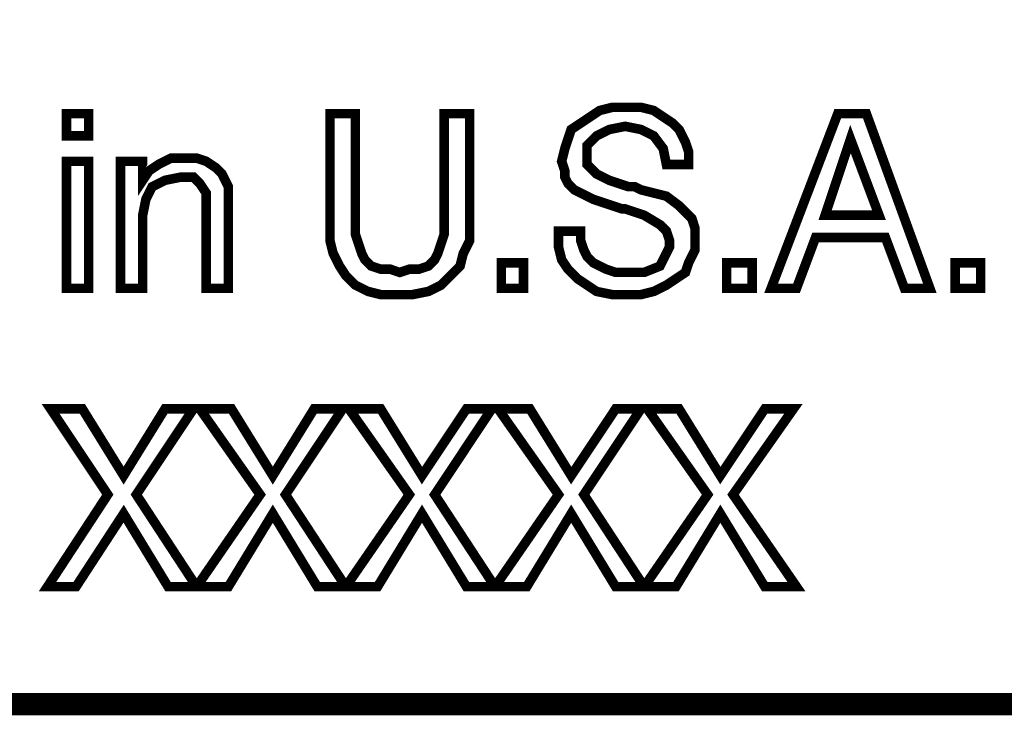
# Model space of a CAD drawing. Units: millimetres. Extents: x 2 to 437, y 3 to 46.
# Drawn here: x 214 to 223, y 22 to 28 of the extents above; entities that cross this region are included whole.
import ezdxf

# ---------------------------------------------------------------- set-up
doc = ezdxf.new("R2010")
doc.units = ezdxf.units.MM
doc.header["$MEASUREMENT"] = 0

msp = doc.modelspace()

# ---------------------------------------------------------------- linework, layer by layer
at = {"color": 7, "lineweight": 20}
for points, const_width in [([(202.6262916657605, 22.22730007626593), (227.6318572484648, 22.22730007626593), (227.6318572484648, 35.23345932385313), (202.6262916657605, 35.23345932385313), (202.6262916657605, 22.22730007626593), (202.6262916657605, 22.22730007626593)], 0.1904667672240804), ([(218.8431764179822, 26.28152126432136), (219.0336431852064, 26.28152126432136), (219.0336431852064, 26.19989264979675), (219.0608527233812, 26.11826403527214), (219.0880622615561, 26.06384495892241), (219.1424813379058, 26.00942588257267), (219.1969004142555, 25.9822163443978), (219.2513194906053, 25.95500680622293), (219.3329481051299, 25.92779726804806), (219.4145767196545, 25.92779726804806), (219.5778339487037, 25.92779726804806), (219.7138816395781, 25.9822163443978), (219.7410911777529, 26.03663542074754), (219.7683007159278, 26.09105449709728), (219.7955102541027, 26.14547357344701), (219.7955102541027, 26.19989264979675), (219.7683007159278, 26.28152126432136), (219.7138816395781, 26.33594034067109), (219.5778339487037, 26.4175689551957), (219.4145767196545, 26.47198803154544), (219.4145767196545, 26.47198803154544), (219.3873671814796, 26.47198803154544), (219.1424813379058, 26.55361664607004), (218.9792241088566, 26.63524526059465), (218.9248050325068, 26.68966433694439), (218.897595494332, 26.74408341329412), (218.897595494332, 26.79850248964386), (218.8703859561571, 26.88013110416847), (218.897595494332, 26.98896925686794), (218.9248050325068, 27.07059787139255), (218.9520145706817, 27.15222648591715), (219.0336431852064, 27.20664556226689), (219.1152717997309, 27.26106463861663), (219.1969004142555, 27.31548371496636), (219.305738566955, 27.34269325314123), (219.4145767196545, 27.34269325314123), (219.5506244105288, 27.34269325314123), (219.6594625632283, 27.31548371496636), (219.7410911777529, 27.26106463861663), (219.8227197922775, 27.20664556226689), (219.8771388686273, 27.15222648591715), (219.931557944977, 27.04338833321768), (219.9587674831519, 26.96175971869307), (219.9587674831519, 26.8529215659936), (219.7683007159278, 26.8529215659936), (219.7410911777529, 26.98896925686794), (219.6594625632283, 27.09780740956741), (219.5506244105288, 27.15222648591715), (219.4145767196545, 27.17943602409202), (219.2785290287802, 27.15222648591715), (219.1696908760807, 27.09780740956741), (219.0880622615561, 27.01617879504281), (219.0880622615561, 26.9345501805182), (219.0880622615561, 26.8529215659936), (219.1696908760807, 26.77129295146899), (219.2785290287802, 26.71687387511925), (219.4417862578294, 26.66245479876952), (219.4962053341791, 26.66245479876952), (219.5506244105288, 26.63524526059465), (219.5506244105288, 26.63524526059465), (219.5506244105288, 26.63524526059465), (219.7683007159278, 26.58082618424491), (219.8771388686273, 26.49919756972031), (219.931557944977, 26.44477849337057), (219.9859770213267, 26.39035941702083), (220.0131865595016, 26.30873080249622), (220.0131865595016, 26.22710218797162), (220.0131865595016, 26.11826403527214), (219.9587674831519, 26.00942588257267), (219.931557944977, 25.92779726804806), (219.8499293304524, 25.87337819169833), (219.7683007159278, 25.81895911534859), (219.6594625632283, 25.76454003899885), (219.5506244105288, 25.73733050082398), (219.4145767196545, 25.73733050082398), (219.305738566955, 25.73733050082398), (219.1696908760807, 25.76454003899885), (219.0880622615561, 25.81895911534859), (219.0064336470315, 25.87337819169833), (218.9248050325068, 25.95500680622293), (218.8703859561571, 26.03663542074754), (218.8431764179822, 26.14547357344701), (218.8431764179822, 26.28152126432136)], 0.08162861452460587), ([(214.6256980008776, 27.09780740956741), (214.6256980008776, 27.2882741767915), (214.8161647681017, 27.2882741767915), (214.8161647681017, 27.09780740956741), (214.6256980008776, 27.09780740956741), (214.6256980008776, 27.09780740956741)], 0.08162861452460587), ([(216.8840896693917, 26.36314987884596), (216.8840896693917, 27.2882741767915), (217.1017659747907, 27.2882741767915), (217.1017659747907, 26.36314987884596), (217.1017659747907, 26.25431172614649), (217.1289755129655, 26.17268311162188), (217.1561850511404, 26.09105449709728), (217.1833945893153, 26.03663542074754), (217.237813665665, 25.9822163443978), (217.3194422801896, 25.95500680622293), (217.4010708947142, 25.95500680622293), (217.4826995092388, 25.92779726804806), (217.5643281237634, 25.95500680622293), (217.645956738288, 25.95500680622293), (217.7275853528126, 25.9822163443978), (217.7820044291624, 26.03663542074754), (217.8092139673373, 26.09105449709728), (217.8364235055121, 26.17268311162188), (217.863633043687, 26.25431172614649), (217.863633043687, 26.36314987884596), (217.863633043687, 27.2882741767915), (218.0813093490859, 27.2882741767915), (218.0813093490859, 26.36314987884596), (218.0813093490859, 26.19989264979675), (218.0268902727362, 26.09105449709728), (217.9996807345613, 25.9822163443978), (217.9180521200367, 25.9005877298732), (217.8364235055121, 25.81895911534859), (217.7275853528126, 25.76454003899885), (217.5915376619383, 25.73733050082398), (217.4554899710639, 25.73733050082398), (217.3194422801896, 25.73733050082398), (217.2106041274901, 25.76454003899885), (217.1017659747907, 25.81895911534859), (217.0201373602661, 25.9005877298732), (216.9657182839163, 25.9822163443978), (216.9112992075666, 26.09105449709728), (216.8840896693917, 26.19989264979675), (216.8840896693917, 26.36314987884596)], 0.08162861452460587), ([(220.6662154756984, 25.79174957717372), (221.2376157773707, 27.2882741767915), (221.4825016209445, 27.2882741767915), (222.0266923844419, 25.79174957717372), (221.8090160790429, 25.79174957717372), (221.6457588499937, 26.22710218797162), (221.0471490101466, 26.22710218797162), (220.8838917810974, 25.79174957717372), (220.6662154756984, 25.79174957717372), (220.6662154756984, 25.79174957717372)], 0.08162861452460587), ([(221.1287776246712, 26.4175689551957), (221.591339773644, 26.4175689551957), (221.3464539300702, 27.07059787139255), (221.1287776246712, 26.4175689551957), (221.1287776246712, 26.4175689551957)], 0.08162861452460587), ([(215.8229176805718, 25.79174957717372), (215.8229176805718, 26.47198803154544), (215.8229176805718, 26.60803572241978), (215.7684986042221, 26.68966433694439), (215.7140795278724, 26.74408341329412), (215.6052413751729, 26.74408341329412), (215.4691936842985, 26.71687387511925), (215.3603555315991, 26.66245479876952), (215.3059364552493, 26.55361664607004), (215.2787269170745, 26.4175689551957), (215.2787269170745, 25.79174957717372), (215.0882601498504, 25.79174957717372), (215.0882601498504, 26.88013110416847), (215.2787269170745, 26.88013110416847), (215.2787269170745, 26.71687387511925), (215.3331459934242, 26.79850248964386), (215.4147746079488, 26.8529215659936), (215.5236127606483, 26.90734064234334), (215.6324509133478, 26.90734064234334), (215.7412890660472, 26.90734064234334), (215.8229176805718, 26.88013110416847), (215.9045462950965, 26.82571202781873), (215.9589653714462, 26.77129295146899), (215.986174909621, 26.71687387511925), (216.0133844477959, 26.66245479876952), (216.0133844477959, 26.60803572241978), (216.0133844477959, 26.49919756972031), (216.0133844477959, 26.44477849337057), (216.0133844477959, 25.79174957717372), (215.8229176805718, 25.79174957717372)], 0.08162861452460587), ([(214.6256980008776, 25.79174957717372), (214.6256980008776, 26.88013110416847), (214.8161647681017, 26.88013110416847), (214.8161647681017, 25.79174957717372), (214.6256980008776, 25.79174957717372), (214.6256980008776, 25.79174957717372)], 0.08162861452460587), ([(218.3534047308346, 25.79174957717372), (218.3534047308346, 26.00942588257267), (218.5438714980587, 26.00942588257267), (218.5438714980587, 25.79174957717372), (218.3534047308346, 25.79174957717372), (218.3534047308346, 25.79174957717372)], 0.08162861452460587), ([(220.2852819412503, 25.79174957717372), (220.2852819412503, 26.00942588257267), (220.5029582466493, 26.00942588257267), (220.5029582466493, 25.79174957717372), (220.2852819412503, 25.79174957717372), (220.2852819412503, 25.79174957717372)], 0.08162861452460587), ([(222.2443686898408, 25.79174957717372), (222.2443686898408, 26.00942588257267), (222.4620449952398, 26.00942588257267), (222.4620449952398, 25.79174957717372), (222.2443686898408, 25.79174957717372), (222.2443686898408, 25.79174957717372)], 0.08162861452460587), ([(214.4624407718284, 23.23405298873607), (214.9794219971509, 24.02312959580726), (214.4896503100033, 24.75778712652871), (214.7617456917519, 24.75778712652871), (215.1154696880253, 24.18638682485647), (215.4691936842985, 24.75778712652871), (215.7140795278724, 24.75778712652871), (215.2243078407247, 24.02312959580726), (215.7412890660472, 23.23405298873607), (215.4964032224734, 23.23405298873607), (215.1154696880253, 23.85987236675805), (214.7073266154022, 23.23405298873607), (214.4624407718284, 23.23405298873607), (214.4624407718284, 23.23405298873607)], 0.08162861452460587), ([(215.7412890660472, 23.23405298873607), (216.2854798295446, 24.02312959580726), (215.7684986042221, 24.75778712652871), (216.0405939859708, 24.75778712652871), (216.3943179822441, 24.18638682485647), (216.7480419785174, 24.75778712652871), (216.9929278220912, 24.75778712652871), (216.5031561349435, 24.02312959580726), (217.0201373602661, 23.23405298873607), (216.7752515166922, 23.23405298873607), (216.3943179822441, 23.85987236675805), (216.0133844477959, 23.23405298873607), (215.7412890660472, 23.23405298873607), (215.7412890660472, 23.23405298873607)], 0.08162861452460587), ([(217.0201373602661, 23.23405298873607), (217.5643281237634, 24.02312959580726), (217.0473468984409, 24.75778712652871), (217.3194422801896, 24.75778712652871), (217.6731662764629, 24.18638682485647), (218.0540998109111, 24.75778712652871), (218.27177611631, 24.75778712652871), (217.7820044291624, 24.02312959580726), (218.2989856544849, 23.23405298873607), (218.0540998109111, 23.23405298873607), (217.6731662764629, 23.85987236675805), (217.2922327420148, 23.23405298873607), (217.0201373602661, 23.23405298873607), (217.0201373602661, 23.23405298873607)], 0.08162861452460587), ([(218.2989856544849, 23.23405298873607), (218.8431764179822, 24.02312959580726), (218.3261951926598, 24.75778712652871), (218.5982905744084, 24.75778712652871), (218.9520145706817, 24.18638682485647), (219.3329481051299, 24.75778712652871), (219.5506244105288, 24.75778712652871), (219.0608527233812, 24.02312959580726), (219.5778339487037, 23.23405298873607), (219.3329481051299, 23.23405298873607), (218.9520145706817, 23.85987236675805), (218.5710810362336, 23.23405298873607), (218.2989856544849, 23.23405298873607), (218.2989856544849, 23.23405298873607)], 0.08162861452460587), ([(219.5778339487037, 23.23405298873607), (220.1220247122011, 24.02312959580726), (219.6050434868786, 24.75778712652871), (219.8771388686273, 24.75778712652871), (220.2308628649006, 24.18638682485647), (220.6117963993487, 24.75778712652871), (220.8566822429225, 24.75778712652871), (220.3397010176, 24.02312959580726), (220.8838917810974, 23.23405298873607), (220.6117963993487, 23.23405298873607), (220.2308628649006, 23.85987236675805), (219.8499293304524, 23.23405298873607), (219.5778339487037, 23.23405298873607), (219.5778339487037, 23.23405298873607)], 0.08162861452460587)]:
    msp.add_lwpolyline(points, dxfattribs=dict(at, const_width=const_width))
for points in [[(214.6256980008776, 27.09780740956741), (214.6256980008776, 27.2882741767915), (214.8161647681017, 27.2882741767915), (214.8161647681017, 27.09780740956741), (214.6256980008776, 27.09780740956741), (214.6256980008776, 27.09780740956741)], [(216.8840896693917, 26.36314987884596), (216.8840896693917, 27.2882741767915), (217.1017659747907, 27.2882741767915), (217.1017659747907, 26.36314987884596), (217.1017659747907, 26.25431172614649), (217.1289755129655, 26.17268311162188), (217.1561850511404, 26.09105449709728), (217.1833945893153, 26.03663542074754), (217.237813665665, 25.9822163443978), (217.3194422801896, 25.95500680622293), (217.4010708947142, 25.95500680622293), (217.4826995092388, 25.92779726804806), (217.5643281237634, 25.95500680622293), (217.645956738288, 25.95500680622293), (217.7275853528126, 25.9822163443978), (217.7820044291624, 26.03663542074754), (217.8092139673373, 26.09105449709728), (217.8364235055121, 26.17268311162188), (217.863633043687, 26.25431172614649), (217.863633043687, 26.36314987884596), (217.863633043687, 27.2882741767915), (218.0813093490859, 27.2882741767915), (218.0813093490859, 26.36314987884596), (218.0813093490859, 26.19989264979675), (218.0268902727362, 26.09105449709728), (217.9996807345613, 25.9822163443978), (217.9180521200367, 25.9005877298732), (217.8364235055121, 25.81895911534859), (217.7275853528126, 25.76454003899885), (217.5915376619383, 25.73733050082398), (217.4554899710639, 25.73733050082398), (217.3194422801896, 25.73733050082398), (217.2106041274901, 25.76454003899885), (217.1017659747907, 25.81895911534859), (217.0201373602661, 25.9005877298732), (216.9657182839163, 25.9822163443978), (216.9112992075666, 26.09105449709728), (216.8840896693917, 26.19989264979675), (216.8840896693917, 26.36314987884596), (216.8840896693917, 26.36314987884596)], [(218.8431764179822, 26.28152126432136), (219.0336431852064, 26.28152126432136), (219.0336431852064, 26.19989264979675), (219.0608527233812, 26.11826403527214), (219.0880622615561, 26.06384495892241), (219.1424813379058, 26.00942588257267), (219.1969004142555, 25.9822163443978), (219.2513194906053, 25.95500680622293), (219.3329481051299, 25.92779726804806), (219.4145767196545, 25.92779726804806), (219.5778339487037, 25.92779726804806), (219.7138816395781, 25.9822163443978), (219.7410911777529, 26.03663542074754), (219.7683007159278, 26.09105449709728), (219.7955102541027, 26.14547357344701), (219.7955102541027, 26.19989264979675), (219.7683007159278, 26.28152126432136), (219.7138816395781, 26.33594034067109), (219.5778339487037, 26.4175689551957), (219.4145767196545, 26.47198803154544), (219.4145767196545, 26.47198803154544), (219.3873671814796, 26.47198803154544), (219.1424813379058, 26.55361664607004), (218.9792241088566, 26.63524526059465), (218.9248050325068, 26.68966433694439), (218.897595494332, 26.74408341329412), (218.897595494332, 26.79850248964386), (218.8703859561571, 26.88013110416847), (218.897595494332, 26.98896925686794), (218.9248050325068, 27.07059787139255), (218.9520145706817, 27.15222648591715), (219.0336431852064, 27.20664556226689), (219.1152717997309, 27.26106463861663), (219.1969004142555, 27.31548371496636), (219.305738566955, 27.34269325314123), (219.4145767196545, 27.34269325314123), (219.5506244105288, 27.34269325314123), (219.6594625632283, 27.31548371496636), (219.7410911777529, 27.26106463861663), (219.8227197922775, 27.20664556226689), (219.8771388686273, 27.15222648591715), (219.931557944977, 27.04338833321768), (219.9587674831519, 26.96175971869307), (219.9587674831519, 26.8529215659936), (219.7683007159278, 26.8529215659936), (219.7410911777529, 26.98896925686794), (219.6594625632283, 27.09780740956741), (219.5506244105288, 27.15222648591715), (219.4145767196545, 27.17943602409202), (219.2785290287802, 27.15222648591715), (219.1696908760807, 27.09780740956741), (219.0880622615561, 27.01617879504281), (219.0880622615561, 26.9345501805182), (219.0880622615561, 26.8529215659936), (219.1696908760807, 26.77129295146899), (219.2785290287802, 26.71687387511925), (219.4417862578294, 26.66245479876952), (219.4962053341791, 26.66245479876952), (219.5506244105288, 26.63524526059465), (219.5506244105288, 26.63524526059465), (219.5506244105288, 26.63524526059465), (219.7683007159278, 26.58082618424491), (219.8771388686273, 26.49919756972031), (219.931557944977, 26.44477849337057), (219.9859770213267, 26.39035941702083), (220.0131865595016, 26.30873080249622), (220.0131865595016, 26.22710218797162), (220.0131865595016, 26.11826403527214), (219.9587674831519, 26.00942588257267), (219.931557944977, 25.92779726804806), (219.8499293304524, 25.87337819169833), (219.7683007159278, 25.81895911534859), (219.6594625632283, 25.76454003899885), (219.5506244105288, 25.73733050082398), (219.4145767196545, 25.73733050082398), (219.305738566955, 25.73733050082398), (219.1696908760807, 25.76454003899885), (219.0880622615561, 25.81895911534859), (219.0064336470315, 25.87337819169833), (218.9248050325068, 25.95500680622293), (218.8703859561571, 26.03663542074754), (218.8431764179822, 26.14547357344701), (218.8431764179822, 26.28152126432136), (218.8431764179822, 26.28152126432136)], [(220.6662154756984, 25.79174957717372), (221.2376157773707, 27.2882741767915), (221.4825016209445, 27.2882741767915), (222.0266923844419, 25.79174957717372), (221.8090160790429, 25.79174957717372), (221.6457588499937, 26.22710218797162), (221.0471490101466, 26.22710218797162), (220.8838917810974, 25.79174957717372), (220.6662154756984, 25.79174957717372), (220.6662154756984, 25.79174957717372)], [(221.1287776246712, 26.4175689551957), (221.591339773644, 26.4175689551957), (221.3464539300702, 27.07059787139255), (221.1287776246712, 26.4175689551957), (221.1287776246712, 26.4175689551957)], [(214.6256980008776, 25.79174957717372), (214.6256980008776, 26.88013110416847), (214.8161647681017, 26.88013110416847), (214.8161647681017, 25.79174957717372), (214.6256980008776, 25.79174957717372), (214.6256980008776, 25.79174957717372)], [(215.8229176805718, 25.79174957717372), (215.8229176805718, 26.47198803154544), (215.8229176805718, 26.60803572241978), (215.7684986042221, 26.68966433694439), (215.7140795278724, 26.74408341329412), (215.6052413751729, 26.74408341329412), (215.4691936842985, 26.71687387511925), (215.3603555315991, 26.66245479876952), (215.3059364552493, 26.55361664607004), (215.2787269170745, 26.4175689551957), (215.2787269170745, 25.79174957717372), (215.0882601498504, 25.79174957717372), (215.0882601498504, 26.88013110416847), (215.2787269170745, 26.88013110416847), (215.2787269170745, 26.71687387511925), (215.3331459934242, 26.79850248964386), (215.4147746079488, 26.8529215659936), (215.5236127606483, 26.90734064234334), (215.6324509133478, 26.90734064234334), (215.7412890660472, 26.90734064234334), (215.8229176805718, 26.88013110416847), (215.9045462950965, 26.82571202781873), (215.9589653714462, 26.77129295146899), (215.986174909621, 26.71687387511925), (216.0133844477959, 26.66245479876952), (216.0133844477959, 26.60803572241978), (216.0133844477959, 26.49919756972031), (216.0133844477959, 26.44477849337057), (216.0133844477959, 25.79174957717372), (215.8229176805718, 25.79174957717372), (215.8229176805718, 25.79174957717372)], [(218.3534047308346, 25.79174957717372), (218.3534047308346, 26.00942588257267), (218.5438714980587, 26.00942588257267), (218.5438714980587, 25.79174957717372), (218.3534047308346, 25.79174957717372), (218.3534047308346, 25.79174957717372)], [(220.2852819412503, 25.79174957717372), (220.2852819412503, 26.00942588257267), (220.5029582466493, 26.00942588257267), (220.5029582466493, 25.79174957717372), (220.2852819412503, 25.79174957717372), (220.2852819412503, 25.79174957717372)], [(222.2443686898408, 25.79174957717372), (222.2443686898408, 26.00942588257267), (222.4620449952398, 26.00942588257267), (222.4620449952398, 25.79174957717372), (222.2443686898408, 25.79174957717372), (222.2443686898408, 25.79174957717372)], [(214.4624407718284, 23.23405298873607), (214.9794219971509, 24.02312959580726), (214.4896503100033, 24.75778712652871), (214.7617456917519, 24.75778712652871), (215.1154696880253, 24.18638682485647), (215.4691936842985, 24.75778712652871), (215.7140795278724, 24.75778712652871), (215.2243078407247, 24.02312959580726), (215.7412890660472, 23.23405298873607), (215.4964032224734, 23.23405298873607), (215.1154696880253, 23.85987236675805), (214.7073266154022, 23.23405298873607), (214.4624407718284, 23.23405298873607), (214.4624407718284, 23.23405298873607)], [(215.7412890660472, 23.23405298873607), (216.2854798295446, 24.02312959580726), (215.7684986042221, 24.75778712652871), (216.0405939859708, 24.75778712652871), (216.3943179822441, 24.18638682485647), (216.7480419785174, 24.75778712652871), (216.9929278220912, 24.75778712652871), (216.5031561349435, 24.02312959580726), (217.0201373602661, 23.23405298873607), (216.7752515166922, 23.23405298873607), (216.3943179822441, 23.85987236675805), (216.0133844477959, 23.23405298873607), (215.7412890660472, 23.23405298873607), (215.7412890660472, 23.23405298873607)], [(217.0201373602661, 23.23405298873607), (217.5643281237634, 24.02312959580726), (217.0473468984409, 24.75778712652871), (217.3194422801896, 24.75778712652871), (217.6731662764629, 24.18638682485647), (218.0540998109111, 24.75778712652871), (218.27177611631, 24.75778712652871), (217.7820044291624, 24.02312959580726), (218.2989856544849, 23.23405298873607), (218.0540998109111, 23.23405298873607), (217.6731662764629, 23.85987236675805), (217.2922327420148, 23.23405298873607), (217.0201373602661, 23.23405298873607), (217.0201373602661, 23.23405298873607)], [(218.2989856544849, 23.23405298873607), (218.8431764179822, 24.02312959580726), (218.3261951926598, 24.75778712652871), (218.5982905744084, 24.75778712652871), (218.9520145706817, 24.18638682485647), (219.3329481051299, 24.75778712652871), (219.5506244105288, 24.75778712652871), (219.0608527233812, 24.02312959580726), (219.5778339487037, 23.23405298873607), (219.3329481051299, 23.23405298873607), (218.9520145706817, 23.85987236675805), (218.5710810362336, 23.23405298873607), (218.2989856544849, 23.23405298873607), (218.2989856544849, 23.23405298873607)], [(219.5778339487037, 23.23405298873607), (220.1220247122011, 24.02312959580726), (219.6050434868786, 24.75778712652871), (219.8771388686273, 24.75778712652871), (220.2308628649006, 24.18638682485647), (220.6117963993487, 24.75778712652871), (220.8566822429225, 24.75778712652871), (220.3397010176, 24.02312959580726), (220.8838917810974, 23.23405298873607), (220.6117963993487, 23.23405298873607), (220.2308628649006, 23.85987236675805), (219.8499293304524, 23.23405298873607), (219.5778339487037, 23.23405298873607), (219.5778339487037, 23.23405298873607)]]:
    msp.add_lwpolyline(points, dxfattribs=at)

doc.saveas('drawing.dxf')
